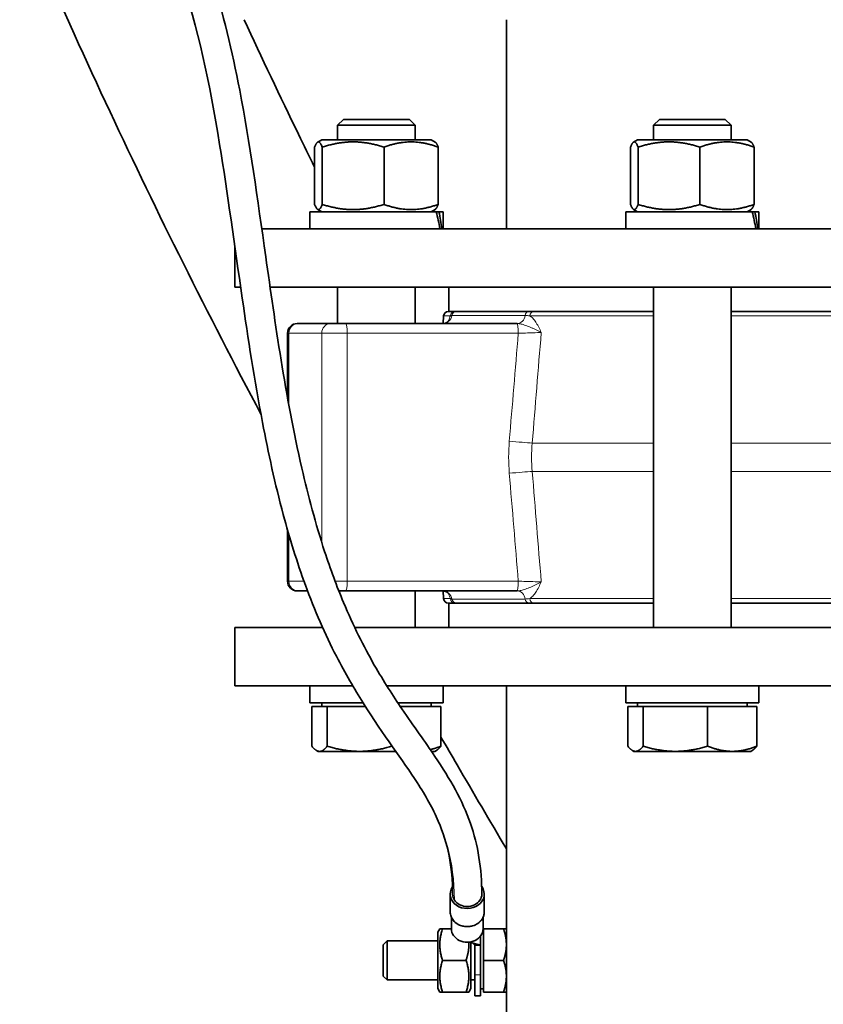
# Model space of a CAD drawing. Units: millimetres. Extents: x 759 to 9670, y -515 to 5847.
# Drawn here: x 8303 to 8468, y 2056 to 2258 of the extents above; entities that cross this region are included whole.
import ezdxf

# ---------------------------------------------------------------- set-up
doc = ezdxf.new("R2010")
doc.units = ezdxf.units.MM
doc.layers.add('Widoczne (ISO)', color=1, linetype='Continuous', lineweight=35)
doc.layers.add('Widoczne wąskie (ISO)', color=3, linetype='Continuous', lineweight=9)

msp = doc.modelspace()

# ---------------------------------------------------------------- linework, layer by layer
at = {"layer": 'Widoczne (ISO)'}
for p, q in [((8403.11, 2258.39), (8403.11, 2215.39)), ((8369.62, 2237.89), (8368.39, 2236.67)), ((8384.39, 2236.67), (8368.39, 2236.67)), ((8368.39, 2233.69), (8368.39, 2236.67)), ((8369.62, 2237.89), (8383.17, 2237.89)), ((8383.17, 2237.89), (8384.39, 2236.67)), ((8384.39, 2233.69), (8384.39, 2236.67)), ((8434.56, 2237.89), (8433.34, 2236.67)), ((8449.34, 2236.67), (8433.34, 2236.67)), ((8433.34, 2233.69), (8433.34, 2236.67)), ((8434.56, 2237.89), (8448.11, 2237.89)), ((8448.11, 2237.89), (8449.34, 2236.67)), ((8449.34, 2233.69), (8449.34, 2236.67)), ((8363.69, 2232.19), (8363.69, 2220.4)), ((8365.14, 2233.69), (8364.32, 2233.22)), ((8387.64, 2233.69), (8365.14, 2233.69)), ((8365.25, 2232.19), (8365.25, 2220.4)), ((8377.95, 2232.19), (8377.95, 2220.4)), ((8387.64, 2233.69), (8388.47, 2233.22)), ((8389.09, 2232.19), (8389.09, 2220.4)), ((8428.63, 2232.19), (8428.63, 2220.4)), ((8430.09, 2233.69), (8429.26, 2233.22)), ((8452.59, 2233.69), (8430.09, 2233.69)), ((8430.19, 2232.19), (8430.19, 2220.4)), ((8442.89, 2232.19), (8442.89, 2220.4)), ((8452.59, 2233.69), (8453.41, 2233.22)), ((8454.04, 2232.19), (8454.04, 2220.4)), ((8388.69, 2218.89), (8362.69, 2218.89)), ((8362.69, 2218.89), (8362.69, 2215.39)), ((8365.14, 2218.89), (8364.32, 2219.37)), ((8387.64, 2218.89), (8388.47, 2219.37)), ((8388.69, 2218.89), (8389.25, 2218.89)), ((8390.09, 2218.89), (8389.25, 2218.89)), ((8390.09, 2218.89), (8390.09, 2215.39)), ((8453.64, 2218.89), (8427.64, 2218.89)), ((8427.64, 2218.89), (8427.64, 2215.39)), ((8430.09, 2218.89), (8429.26, 2219.37)), ((8452.59, 2218.89), (8453.41, 2219.37)), ((8453.64, 2218.89), (8454.19, 2218.89)), ((8455.04, 2218.89), (8454.19, 2218.89)), ((8455.04, 2218.89), (8455.04, 2215.39)), ((8352.83, 2215.39), (8627.26, 2215.39)), ((8347.26, 2203.39), (8347.26, 2211.93)), ((8347.26, 2203.39), (8348.47, 2203.39)), ((8354.53, 2203.39), (8627.26, 2203.39)), ((8368.39, 2195.89), (8368.39, 2203.39)), ((8384.39, 2195.89), (8384.39, 2203.39)), ((8391.26, 2203.39), (8391.26, 2198.39)), ((8433.34, 2133.39), (8433.34, 2203.39)), ((8449.34, 2133.39), (8449.34, 2203.39)), ((8390.19, 2197.47), (8390.08, 2195.9)), ((8391.19, 2198.39), (8392.6, 2198.39)), ((8392.88, 2198.39), (8392.6, 2198.39)), ((8392.88, 2198.39), (8407.79, 2198.39)), ((8408.73, 2198.39), (8407.79, 2198.39)), ((8408.73, 2198.39), (8433.34, 2198.39)), ((8449.34, 2198.39), (8525.18, 2198.39)), ((8360.12, 2195.89), (8360.28, 2195.89)), ((8360.28, 2195.89), (8366.96, 2195.89)), ((8366.96, 2195.89), (8370.09, 2195.89)), ((8405.26, 2195.89), (8370.09, 2195.89)), ((8390.08, 2195.9), (8390.08, 2195.9)), ((8391.22, 2196.41), (8391.22, 2196.41)), ((8405.34, 2195.89), (8405.26, 2195.89)), ((8358.12, 2180.61), (8358.12, 2193.89)), ((8358.12, 2142.89), (8358.12, 2153.42)), ((8360.28, 2140.89), (8360.12, 2140.89)), ((8362.23, 2140.89), (8360.28, 2140.89)), ((8370.09, 2140.89), (8368.66, 2140.89)), ((8370.09, 2140.89), (8405.26, 2140.89)), ((8384.39, 2133.39), (8384.39, 2140.89)), ((8390.19, 2139.32), (8390.08, 2140.89)), ((8390.08, 2140.89), (8390.08, 2140.89)), ((8405.26, 2140.89), (8405.34, 2140.89)), ((8392.6, 2138.39), (8391.19, 2138.39)), ((8391.26, 2133.39), (8391.26, 2138.39)), ((8392.6, 2138.39), (8392.88, 2138.39)), ((8407.79, 2138.39), (8392.88, 2138.39)), ((8407.79, 2138.39), (8408.73, 2138.39)), ((8433.34, 2138.39), (8408.73, 2138.39)), ((8525.18, 2138.39), (8449.34, 2138.39)), ((8365.31, 2133.39), (8347.26, 2133.39)), ((8347.26, 2133.39), (8347.26, 2121.39)), ((8627.26, 2133.39), (8371.92, 2133.39)), ((8371.49, 2121.39), (8347.26, 2121.39)), ((8362.69, 2117.89), (8362.69, 2121.39)), ((8627.26, 2121.39), (8378.51, 2121.39)), ((8390.09, 2117.89), (8390.09, 2121.39)), ((8403.11, 2071.39), (8403.11, 2121.39)), ((8427.64, 2117.89), (8427.64, 2121.39)), ((8455.04, 2117.89), (8455.04, 2121.39)), ((8362.69, 2117.89), (8373.63, 2117.89)), ((8363.13, 2117.09), (8366.29, 2117.09)), ((8363.13, 2117.09), (8363.13, 2108.96)), ((8365.15, 2117.09), (8365.15, 2117.89)), ((8366.29, 2117.09), (8374.14, 2117.09)), ((8366.29, 2117.09), (8366.29, 2108.96)), ((8380.78, 2117.89), (8390.09, 2117.89)), ((8381.32, 2117.09), (8389.66, 2117.09)), ((8387.64, 2117.09), (8387.64, 2117.89)), ((8389.66, 2117.09), (8389.66, 2108.96)), ((8427.64, 2117.89), (8455.04, 2117.89)), ((8428.07, 2117.09), (8431.23, 2117.09)), ((8428.07, 2117.09), (8428.07, 2108.96)), ((8430.09, 2117.09), (8430.09, 2117.89)), ((8431.23, 2117.09), (8444.49, 2117.09)), ((8431.23, 2117.09), (8431.23, 2108.96)), ((8444.49, 2117.09), (8454.6, 2117.09)), ((8444.49, 2117.09), (8444.49, 2108.96)), ((8452.58, 2117.09), (8452.58, 2117.89)), ((8454.6, 2117.09), (8454.6, 2108.96)), ((8379.55, 2109.08), (8379.55, 2108.96)), ((8364.39, 2107.89), (8364.07, 2108.08)), ((8364.39, 2107.89), (8364.71, 2107.89)), ((8364.71, 2107.89), (8372.92, 2107.89)), ((8372.92, 2107.89), (8380.38, 2107.89)), ((8387.71, 2107.89), (8388.39, 2107.89)), ((8388.39, 2107.89), (8388.72, 2108.08)), ((8429.34, 2107.89), (8429.01, 2108.08)), ((8429.34, 2107.89), (8429.65, 2107.89)), ((8429.65, 2107.89), (8437.86, 2107.89)), ((8437.86, 2107.89), (8449.55, 2107.89)), ((8449.55, 2107.89), (8453.34, 2107.89)), ((8453.34, 2107.89), (8453.66, 2108.08)), ((8391.56, 2074.86), (8391.56, 2078.52)), ((8398.56, 2074.86), (8398.56, 2078.52)), ((8391.81, 2071.38), (8391.81, 2073.73)), ((8398.31, 2071.38), (8398.31, 2073.73)), ((8389.01, 2070.69), (8389.41, 2071.39)), ((8389.01, 2070.69), (8389.01, 2059.09)), ((8389.41, 2071.39), (8389.99, 2071.39)), ((8389.99, 2071.39), (8391.81, 2071.39)), ((8397.81, 2068.01), (8397.81, 2069.92)), ((8398.41, 2070.71), (8398.21, 2070.71)), ((8398.41, 2064.89), (8398.41, 2071.39)), ((8398.41, 2071.39), (8402.53, 2071.39)), ((8403.11, 2068.14), (8403.11, 2071.39)), ((8377.81, 2068.13), (8378.58, 2068.89)), ((8377.81, 2061.66), (8377.81, 2068.13)), ((8378.58, 2068.89), (8378.58, 2060.89)), ((8389.01, 2068.89), (8378.58, 2068.89)), ((8395.5, 2068.67), (8397.81, 2068.01)), ((8395.81, 2059.09), (8395.81, 2068.58)), ((8396.22, 2068.47), (8396.61, 2068.01)), ((8396.61, 2068.01), (8397.81, 2068.01)), ((8396.61, 2068.01), (8396.61, 2061.93)), ((8397.81, 2061.93), (8397.81, 2068.01)), ((8403.11, 2061.64), (8403.11, 2068.14)), ((8389.99, 2064.89), (8394.82, 2064.89)), ((8398.41, 2064.89), (8402.53, 2064.89)), ((8398.41, 2058.39), (8398.41, 2064.89)), ((8396.61, 2057.64), (8396.61, 2061.93)), ((8397.81, 2061.93), (8397.81, 2057.64)), ((8377.81, 2061.66), (8378.58, 2060.89)), ((8389.01, 2060.89), (8378.58, 2060.89)), ((8396.61, 2060.89), (8395.81, 2060.89)), ((8403.11, 2058.39), (8403.11, 2061.64)), ((8389.01, 2059.09), (8389.41, 2058.39)), ((8389.99, 2058.39), (8389.41, 2058.39)), ((8389.99, 2058.39), (8394.82, 2058.39)), ((8395.4, 2058.39), (8394.82, 2058.39)), ((8395.81, 2059.09), (8395.4, 2058.39)), ((8398.41, 2059.08), (8397.81, 2059.08)), ((8398.41, 2058.39), (8402.53, 2058.39)), ((8403.11, 1998.39), (8403.11, 2058.39)), ((8396.61, 2057.64), (8397.81, 2057.64))]:
    msp.add_line(p, q, dxfattribs=at)
for centre, radius, start, end in [((8391.19, 2197.39), 1, 90, 175.8058), ((8360.12, 2193.89), 2, 90, 180), ((8360.12, 2142.89), 2, 180, 270), ((8391.19, 2139.39), 1, 184.1942, 270)]:
    msp.add_arc(centre, radius, start, end, dxfattribs=at)
for centre, major_axis, ratio, start_param, end_param in [((8376.39, 2217.68), (-7.24, 23.46), 0.495924, 4.464001, 4.611671), ((8376.39, 2220.1), (-7.24, 23.46), 0.495924, 4.360632, 4.509437), ((8441.34, 2217.68), (-7.24, 23.46), 0.495924, 4.464001, 4.611671), ((8441.34, 2220.1), (-7.24, 23.46), 0.495924, 4.360632, 4.509437), ((8395.06, 2078.52), (-3.5, 0), 0.842571, 5.755336, 9.978681), ((8395.06, 2078.52), (-3, 0), 0.842571, 0, 3.141593), ((8395.06, 2071.38), (-3.25, 0), 0.842571, 0, 3.141593)]:
    msp.add_ellipse(centre, major_axis=major_axis, ratio=ratio, start_param=start_param, end_param=end_param, dxfattribs=at)
for points, knots in [([(8352.66, 2177.22), (8341.76, 2197.81), (8331.37, 2218.6), (8311.64, 2260.78), (8302.32, 2282.22), (8287.37, 2318.78), (8281.44, 2334.02), (8275.68, 2349.07)], [39.945075, 39.945075, 39.945075, 39.945075, 47.002577, 47.002577, 54.228332, 54.228332, 59.444427, 59.444427, 59.444427, 59.444427]), ([(8392.06, 2078.52), (8392.06, 2084.15), (8391.07, 2088.94), (8387.99, 2096.15), (8386.54, 2098.73), (8381.85, 2106.02), (8377.92, 2111.09), (8371.83, 2120.74), (8369.96, 2123.95), (8365.87, 2131.9), (8363.67, 2136.93), (8360.06, 2146.82), (8358.55, 2151.73), (8355.55, 2162.94), (8354.17, 2169.31), (8351.31, 2184.27), (8350.01, 2192.82), (8347.21, 2212.07), (8345.8, 2222.66), (8342.13, 2245.16), (8339.78, 2257.03), (8333.71, 2273.49), (8330.84, 2279.19), (8327, 2283.45)], [0, 0, 0, 0, 3.275055, 3.275055, 5.14717, 5.14717, 8.229505, 8.229505, 9.528942, 9.528942, 11.184927, 11.184927, 12.703912, 12.703912, 14.693316, 14.693316, 17.498021, 17.498021, 21.216049, 21.216049, 25.788687, 25.788687, 28.549764, 28.549764, 28.549764, 28.549764]), ([(8334.16, 2284.09), (8337.74, 2279.09), (8340.35, 2273.21), (8344.93, 2259.75), (8346.74, 2251.96), (8350.36, 2233.02), (8351.95, 2221.55), (8355.6, 2195.87), (8357.62, 2181.23), (8362.36, 2160.47), (8363.9, 2154.66), (8366.92, 2145.42), (8368.23, 2141.86), (8371.59, 2133.83), (8373.79, 2129.44), (8377.89, 2122.28), (8379.82, 2119.29), (8384.12, 2112.97), (8386.41, 2109.83), (8391.56, 2102.19), (8394.06, 2097.83), (8397.27, 2088.59), (8398.06, 2083.76), (8398.06, 2078.52)], [0, 0, 0, 0, 2.640818, 2.640818, 5.705766, 5.705766, 9.817946, 9.817946, 14.573018, 14.573018, 16.361116, 16.361116, 17.490302, 17.490302, 19.050291, 19.050291, 20.442591, 20.442591, 22.34586, 22.34586, 25.310699, 25.310699, 28.117887, 28.117887, 28.117887, 28.117887]), ([(8349.2, 2258.39), (8352.84, 2250.52), (8356.57, 2242.66), (8361.49, 2232.57), (8362.59, 2230.33), (8363.69, 2228.09)], [112.688598, 112.688598, 112.688598, 112.688598, 115.353888, 115.353888, 116.115474, 116.115474, 116.115474, 116.115474]), ([(8389.97, 2195.89), (8390.18, 2195.89), (8390.39, 2195.93), (8390.76, 2196.07), (8390.94, 2196.17), (8391.12, 2196.31), (8391.17, 2196.35), (8391.28, 2196.46), (8391.32, 2196.52), (8391.37, 2196.59), (8391.38, 2196.6), (8391.38, 2196.6)], [0, 0, 0, 0, 0.0695905, 0.0695905, 0.1394746, 0.1394746, 0.1695864, 0.1695864, 0.220245, 0.220245, 0.2637624, 0.2637624, 0.2637624, 0.2637624]), ([(8391.38, 2140.18), (8391.38, 2140.18), (8391.38, 2140.18), (8391.38, 2140.18), (8391.37, 2140.19), (8391.33, 2140.25), (8391.28, 2140.32), (8391.15, 2140.45), (8391.07, 2140.52), (8390.86, 2140.66), (8390.74, 2140.73), (8390.43, 2140.84), (8390.23, 2140.88), (8390.01, 2140.89), (8389.99, 2140.89), (8389.97, 2140.89)], [0.455535, 0.455535, 0.455535, 0.455535, 0.4560968, 0.4560968, 0.494639, 0.494639, 0.5503126, 0.5503126, 0.5960864, 0.5960864, 0.6469875, 0.6469875, 0.712408, 0.712408, 0.7195483, 0.7195483, 0.7195483, 0.7195483]), ([(8403.11, 2087.84), (8399.72, 2093.59), (8396.34, 2099.34), (8391.88, 2107.01), (8390.77, 2108.92), (8389.66, 2110.83)], [29.599544, 29.599544, 29.599544, 29.599544, 31.613282, 31.613282, 32.282649, 32.282649, 32.282649, 32.282649]), ([(8391.56, 2074.86), (8391.56, 2074.54), (8391.62, 2074.23), (8391.84, 2073.63), (8392.01, 2073.34), (8392.44, 2072.83), (8392.7, 2072.6), (8393.3, 2072.22), (8393.64, 2072.07), (8394.36, 2071.88), (8394.73, 2071.83), (8395.49, 2071.84), (8395.87, 2071.9), (8396.58, 2072.11), (8396.92, 2072.27), (8397.51, 2072.68), (8397.77, 2072.92), (8398.19, 2073.47), (8398.35, 2073.77), (8398.52, 2074.34), (8398.56, 2074.6), (8398.56, 2074.86)], [3.141593, 3.141593, 3.141593, 3.141593, 3.445202, 3.445202, 3.753424, 3.753424, 4.071447, 4.071447, 4.397676, 4.397676, 4.727959, 4.727959, 5.059254, 5.059254, 5.389301, 5.389301, 5.71482, 5.71482, 6.031446, 6.031446, 6.283185, 6.283185, 6.283185, 6.283185])]:
    msp.add_open_spline(points, degree=3, knots=knots, dxfattribs=at)
for points, weights in [([(8365.25, 2232.19), (8364.47, 2234.19), (8363.69, 2232.19)], [1, 1.15470053838, 1]), ([(8377.95, 2232.19), (8371.6, 2234.19), (8365.25, 2232.19)], [1, 1.15470053838, 1]), ([(8389.09, 2232.19), (8383.52, 2234.19), (8377.95, 2232.19)], [1, 1.15470053838, 1]), ([(8388.47, 2233.22), (8388.76, 2233.05), (8389.09, 2232.19)], [1.07394196686, 1.06111348679, 1]), ([(8430.19, 2232.19), (8429.41, 2234.19), (8428.63, 2232.19)], [1, 1.15470053838, 1]), ([(8442.89, 2232.19), (8436.54, 2234.19), (8430.19, 2232.19)], [1, 1.15470053838, 1]), ([(8454.04, 2232.19), (8448.46, 2234.19), (8442.89, 2232.19)], [1, 1.15470053838, 1]), ([(8453.41, 2233.22), (8453.7, 2233.05), (8454.04, 2232.19)], [1.07394196686, 1.06111348679, 1]), ([(8363.69, 2220.4), (8364.47, 2218.4), (8365.25, 2220.4)], [1, 1.15470053838, 1]), ([(8365.25, 2220.4), (8371.6, 2218.4), (8377.95, 2220.4)], [1, 1.15470053838, 1]), ([(8377.95, 2220.4), (8383.52, 2218.4), (8389.09, 2220.4)], [1, 1.15470053838, 1]), ([(8389.09, 2220.4), (8388.76, 2219.54), (8388.47, 2219.37)], [1, 1.06111348679, 1.07394196686]), ([(8428.63, 2220.4), (8429.41, 2218.4), (8430.19, 2220.4)], [1, 1.15470053838, 1]), ([(8430.19, 2220.4), (8436.54, 2218.4), (8442.89, 2220.4)], [1, 1.15470053838, 1]), ([(8442.89, 2220.4), (8448.46, 2218.4), (8454.04, 2220.4)], [1, 1.15470053838, 1]), ([(8454.04, 2220.4), (8453.7, 2219.54), (8453.41, 2219.37)], [1, 1.06111348679, 1.07394196686]), ([(8363.13, 2108.96), (8363.98, 2107.89), (8364.71, 2107.89)], [1, 1.0379548493, 1]), ([(8364.71, 2107.89), (8365.44, 2107.89), (8366.29, 2108.96)], [1, 1.0379548493, 1]), ([(8366.29, 2108.96), (8369.84, 2107.89), (8372.92, 2107.89)], [1, 1.0379548493, 1]), ([(8372.92, 2107.89), (8375.99, 2107.89), (8379.55, 2108.96)], [1, 1.0379548493, 1]), ([(8379.55, 2108.96), (8379.6, 2108.94), (8379.66, 2108.92)], [1, 1.00073405619, 1.00143971873]), ([(8387.46, 2108.25), (8388.51, 2108.51), (8389.66, 2108.96)], [1.0184290074, 1.01575135164, 1]), ([(8389.66, 2108.96), (8389.16, 2108.33), (8388.72, 2108.08)], [1, 1.0219571011, 1.01850958078]), ([(8428.07, 2108.96), (8428.92, 2107.89), (8429.65, 2107.89)], [1, 1.0379548493, 1]), ([(8429.65, 2107.89), (8430.38, 2107.89), (8431.23, 2108.96)], [1, 1.0379548493, 1]), ([(8431.23, 2108.96), (8434.78, 2107.89), (8437.86, 2107.89)], [1, 1.0379548493, 1]), ([(8437.86, 2107.89), (8440.94, 2107.89), (8444.49, 2108.96)], [1, 1.0379548493, 1]), ([(8444.49, 2108.96), (8447.2, 2107.89), (8449.55, 2107.89)], [1, 1.0379548493, 1]), ([(8449.55, 2107.89), (8451.89, 2107.89), (8454.6, 2108.96)], [1, 1.0379548493, 1]), ([(8454.6, 2108.96), (8454.1, 2108.33), (8453.66, 2108.08)], [1, 1.0219571011, 1.01850958078]), ([(8389.99, 2071.39), (8388.91, 2068.14), (8389.99, 2064.89)], [1, 1.15470053838, 1]), ([(8402.53, 2071.39), (8403.11, 2071.39), (8403.11, 2071.39)], [1, 1.0379548493, 1]), ([(8403.11, 2068.14), (8403.11, 2069.65), (8402.53, 2071.39)], [1, 1.0379548493, 1]), ([(8394.82, 2064.89), (8395.49, 2066.91), (8395.39, 2068.66)], [1, 1.09054752759, 1.07509859468]), ([(8402.53, 2064.89), (8403.11, 2066.63), (8403.11, 2068.14)], [1, 1.0379548493, 1]), ([(8389.99, 2064.89), (8388.91, 2061.64), (8389.99, 2058.39)], [1, 1.15470053838, 1]), ([(8394.82, 2058.39), (8395.91, 2061.64), (8394.82, 2064.89)], [1, 1.15470053838, 1]), ([(8403.11, 2061.64), (8403.11, 2063.15), (8402.53, 2064.89)], [1, 1.0379548493, 1]), ([(8402.53, 2058.39), (8403.11, 2060.13), (8403.11, 2061.64)], [1, 1.0379548493, 1]), ([(8403.11, 2058.39), (8403.11, 2058.39), (8402.53, 2058.39)], [1, 1.0379548493, 1])]:
    msp.add_rational_spline(points, weights, degree=2, dxfattribs=at)
at = {"layer": 'Widoczne wąskie (ISO)'}
for p, q in [((8391.61, 2197.47), (8390.19, 2197.47)), ((8406.97, 2197.56), (8391.91, 2197.56)), ((8433.34, 2197.47), (8407.92, 2197.47)), ((8525.18, 2197.47), (8449.34, 2197.47)), ((8358.39, 2193.89), (8358.12, 2193.89)), ((8365.16, 2193.89), (8358.39, 2193.89)), ((8358.39, 2179.16), (8358.39, 2193.89)), ((8370.38, 2193.89), (8365.16, 2193.89)), ((8365.16, 2193.89), (8365.16, 2150.83)), ((8370.38, 2193.89), (8405.56, 2193.89)), ((8370.38, 2142.89), (8370.38, 2193.89)), ((8408.42, 2171.32), (8433.34, 2171.32)), ((8449.34, 2171.32), (8476.88, 2171.32)), ((8433.34, 2165.47), (8408.42, 2165.47)), ((8479.11, 2165.47), (8449.34, 2165.47)), ((8358.39, 2142.89), (8358.39, 2152.5)), ((8358.12, 2142.89), (8358.39, 2142.89)), ((8358.39, 2142.89), (8361.5, 2142.89)), ((8367.89, 2142.89), (8370.38, 2142.89)), ((8405.56, 2142.89), (8370.38, 2142.89)), ((8390.19, 2139.32), (8391.61, 2139.32)), ((8391.91, 2139.23), (8406.97, 2139.23)), ((8407.92, 2139.32), (8433.34, 2139.32)), ((8449.34, 2139.32), (8525.18, 2139.32)), ((8396.61, 2061.93), (8397.81, 2061.93))]:
    msp.add_line(p, q, dxfattribs=at)
for centre, major_axis, ratio, start_param, end_param in [((8389.97, 2197.89), (0, -2), 0.982274, 0, 1.403348), ((8392.6, 2197.39), (0, 1), 0.985339, 0, 1.497594), ((8392.88, 2197.39), (0, 1), 0.982274, 0, 1.403348), ((8405.34, 2197.89), (0, -2), 0.827121, 0, 1.403348), ((8407.79, 2197.39), (0, 1), 0.827121, 0, 1.403311), ((8408.73, 2197.39), (0, 1), 0.817379, 0, 1.497594), ((8360.28, 2193.89), (0, 2), 0.9468, 0, 1.570796), ((8366.96, 2193.89), (0, 2), 0.897052, 0, 1.570796), ((8370.09, 2193.89), (0, 2), 0.147141, 4.712389, 6.283185), ((8405.26, 2193.89), (0, 2), 0.147141, 4.712389, 6.283185), ((8432.86, 2168.39), (0, -34.21), 0.855916, 4.61603, 4.808748), ((8404.45, 2171.68), (4.98, -0.41), 0.012264, 4.565218, 5.63576), ((8450.76, 2168.39), (42.46, 0), 0.904468, 3.065349, 3.217837), ((8404.45, 2165.1), (4.98, 0.41), 0.012264, 0.647425, 1.717967), ((8360.28, 2142.89), (0, -2), 0.9468, 4.712389, 6.283185), ((8370.09, 2142.89), (0, -2), 0.147141, 0, 1.570796), ((8405.26, 2142.89), (0, -2), 0.147141, 0, 1.570796), ((8389.97, 2138.89), (0, 2), 0.982274, 4.879837, 6.283185), ((8405.34, 2138.89), (0, 2), 0.827121, 4.879837, 6.283185), ((8392.6, 2139.39), (0, -1), 0.985339, 4.785594, 6.283185), ((8392.88, 2139.39), (0, -1), 0.982274, 4.879837, 6.283185), ((8407.79, 2139.39), (0, -1), 0.827121, 4.879873, 6.283185), ((8408.73, 2139.39), (0, -1), 0.817379, 4.785591, 6.283185), ((8395.06, 2074.86), (3.5, 0), 0.842571, 3.141593, 6.283185)]:
    msp.add_ellipse(centre, major_axis=major_axis, ratio=ratio, start_param=start_param, end_param=end_param, dxfattribs=at)
for points, knots in [([(8373.64, 2117.88), (8372.4, 2119.84), (8371.17, 2121.9), (8369.96, 2124.08), (8367.7, 2128.15), (8365.53, 2132.65), (8363.51, 2137.64), (8361.66, 2142.2), (8359.95, 2147.16), (8358.4, 2152.52), (8356.39, 2159.39), (8354.65, 2166.92), (8353.09, 2174.97), (8351.62, 2182.64), (8350.32, 2190.8), (8349.08, 2199.22), (8348.03, 2206.4), (8347.02, 2213.77), (8345.94, 2221.13), (8344.75, 2229.32), (8343.47, 2237.5), (8341.9, 2245.3), (8340.28, 2253.39), (8338.36, 2261.07), (8335.85, 2267.83), (8333.4, 2274.42), (8330.4, 2280.13), (8326.56, 2284.39)], [0.3022778, 0.3022778, 0.3022778, 0.3022778, 0.3443382, 0.3443382, 0.3443382, 0.4226013, 0.4226013, 0.4226013, 0.4941271, 0.4941271, 0.4941271, 0.5859842, 0.5859842, 0.5859842, 0.6734027, 0.6734027, 0.6734027, 0.7478579, 0.7478579, 0.7478579, 0.8306046, 0.8306046, 0.8306046, 0.9163368, 0.9163368, 0.9163368, 1, 1, 1, 1]), ([(8391.61, 2197.47), (8391.54, 2197.34), (8391.47, 2197.17), (8391.4, 2196.97), (8391.35, 2196.85), (8391.31, 2196.72), (8391.27, 2196.58), (8391.26, 2196.53), (8391.24, 2196.47), (8391.22, 2196.41)], [-0.5634108, -0.5634108, -0.5634108, -0.5634108, -0.441064, -0.441064, -0.441064, -0.3675533, -0.3675533, -0.3675533, -0.3375443, -0.3375443, -0.3375443, -0.3375443]), ([(8410.28, 2194.04), (8410.28, 2194.04), (8410.28, 2194.04), (8410.11, 2194.42), (8409.85, 2194.97), (8409.48, 2195.66), (8409.18, 2196.15), (8408.87, 2196.59), (8408.45, 2197.07), (8408.13, 2197.34), (8407.92, 2197.47)], [-0.7360919, -0.7360919, -0.7360919, -0.7360919, -0.7351067, -0.7351067, -0.5880854, -0.5145747, -0.441064, -0.3675533, -0.2940427, -0.1716959, -0.1716959, -0.1716959, -0.1716959]), ([(8405.34, 2195.89), (8405.58, 2195.89), (8406.12, 2195.82), (8406.88, 2195.58), (8407.57, 2195.31), (8408.11, 2195.09), (8408.66, 2194.85), (8409.42, 2194.51), (8409.96, 2194.23), (8410.27, 2194.04), (8410.28, 2194.04), (8410.28, 2194.04)], [0.0000011, 0.0000011, 0.0000011, 0.0000011, 0.1470213, 0.2940427, 0.3675533, 0.441064, 0.5145747, 0.5880854, 0.7351067, 0.7351067, 0.7360919, 0.7360919, 0.7360919, 0.7360919]), ([(8405.56, 2193.89), (8406.56, 2193.93), (8408.4, 2193.99), (8409.81, 2194.03), (8410.28, 2194.04)], [-0.7449399, -0.7449399, -0.7449399, -0.7449399, -0.3192599, 0, 0, 0, 0]), ([(8410.28, 2142.75), (8409.81, 2142.76), (8408.4, 2142.8), (8406.56, 2142.86), (8405.56, 2142.89)], [-0.7449399, -0.7449399, -0.7449399, -0.7449399, -0.4256799, 0, 0, 0, 0]), ([(8410.28, 2142.75), (8410.28, 2142.74), (8410.27, 2142.74), (8409.96, 2142.56), (8409.24, 2142.19), (8408.28, 2141.77), (8407.57, 2141.47), (8406.88, 2141.21), (8406.12, 2140.97), (8405.58, 2140.89), (8405.34, 2140.89)], [-0.0009852, -0.0009852, -0.0009852, -0.0009852, 0, 0, 0.1470213, 0.2940427, 0.3675533, 0.441064, 0.5880854, 0.7351056, 0.7351056, 0.7351056, 0.7351056]), ([(8407.92, 2139.32), (8408.13, 2139.45), (8408.33, 2139.61), (8408.52, 2139.81), (8408.64, 2139.93), (8408.75, 2140.06), (8408.86, 2140.2), (8408.97, 2140.34), (8409.08, 2140.49), (8409.18, 2140.64), (8409.38, 2140.95), (8409.57, 2141.29), (8409.75, 2141.64), (8409.93, 2142), (8410.11, 2142.37), (8410.28, 2142.75)], [-0.5634108, -0.5634108, -0.5634108, -0.5634108, -0.441064, -0.441064, -0.441064, -0.3675533, -0.3675533, -0.3675533, -0.2940427, -0.2940427, -0.2940427, -0.1470213, -0.1470213, -0.1470213, 0.0009852, 0.0009852, 0.0009852, 0.0009852]), ([(8391.22, 2140.38), (8391.28, 2140.17), (8391.38, 2139.85), (8391.51, 2139.51), (8391.58, 2139.37), (8391.61, 2139.32)], [-0.3975793, -0.3975793, -0.3975793, -0.3975793, -0.2940427, -0.220532, -0.1717079, -0.1717079, -0.1717079, -0.1717079]), ([(8391.91, 2139.23), (8391.86, 2139.23), (8391.82, 2139.23), (8391.78, 2139.24), (8391.74, 2139.26), (8391.7, 2139.27), (8391.66, 2139.3), (8391.64, 2139.3), (8391.63, 2139.31), (8391.61, 2139.32)], [-3.141593, -3.141593, -3.141593, -3.141593, -0.537318, -0.537318, -0.537318, 2.186542, 2.186542, 2.186542, 3.141593, 3.141593, 3.141593, 3.141593]), ([(8392.42, 2077.32), (8392.42, 2081.42), (8391.92, 2084.92), (8391.06, 2088.09), (8390.26, 2091.05), (8389.16, 2093.7), (8387.85, 2096.22), (8386.91, 2098.03), (8385.88, 2099.76), (8384.77, 2101.48)], [0, 0, 0, 0, 0.06561, 0.06561, 0.06561, 0.1269153, 0.1269153, 0.1269153, 0.1707001, 0.1707001, 0.1707001, 0.1707001]), ([(8392.69, 2072.64), (8392.88, 2072.46), (8393.1, 2072.31), (8394.28, 2071.68), (8395.55, 2071.64), (8396.87, 2072.21), (8397.17, 2072.4), (8397.42, 2072.63)], [-3.7112278, -3.7112278, -3.7112278, -3.7112278, -3.6147277, -3.6147277, -3.229435, -3.229435, -3.1018377, -3.1018377, -3.1018377, -3.1018377])]:
    msp.add_open_spline(points, degree=3, knots=knots, dxfattribs=at)
for points in [[(8391.61, 2197.47), (8391.71, 2197.52), (8391.8, 2197.56), (8391.91, 2197.56)], [(8406.97, 2197.56), (8407.29, 2197.56), (8407.61, 2197.52), (8407.92, 2197.47)], [(8391.2, 2196.34), (8391.2, 2196.34), (8391.2, 2196.33), (8391.2, 2196.33)], [(8405.56, 2193.89), (8404.94, 2186.49), (8404.33, 2179.09), (8403.71, 2171.68)], [(8408.42, 2171.32), (8409.04, 2178.89), (8409.66, 2186.47), (8410.28, 2194.04)], [(8403.71, 2165.1), (8404.33, 2157.7), (8404.94, 2150.3), (8405.56, 2142.89)], [(8410.28, 2142.75), (8409.66, 2150.32), (8409.04, 2157.89), (8408.42, 2165.47)], [(8391.2, 2140.45), (8391.2, 2140.45), (8391.2, 2140.45), (8391.2, 2140.45)], [(8407.92, 2139.32), (8407.61, 2139.26), (8407.29, 2139.23), (8406.97, 2139.23)]]:
    msp.add_open_spline(points, degree=3, dxfattribs=at)

doc.saveas('drawing.dxf')
